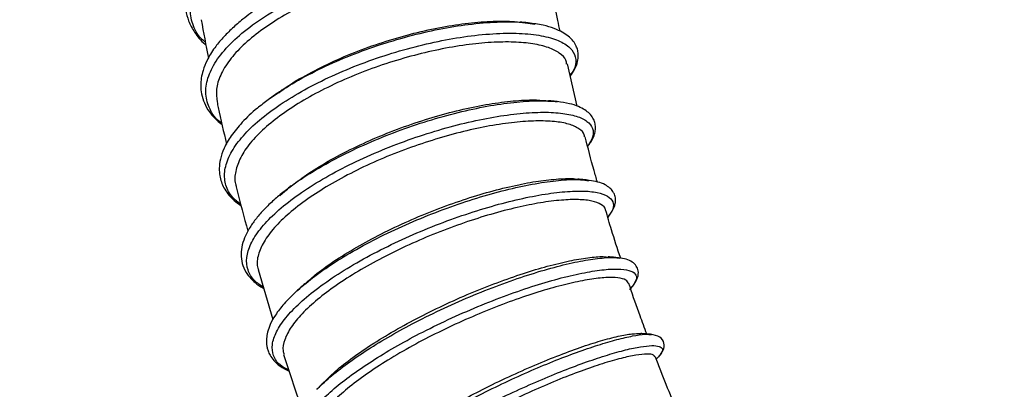
# Model space of a CAD drawing. Units: millimetres. Extents: x 75 to 6228, y 49 to 4380.
# Drawn here: x 1019 to 1227, y 3544 to 3622 of the extents above; entities that cross this region are included whole.
import ezdxf

# ---------------------------------------------------------------- set-up
doc = ezdxf.new("R2010")
doc.units = ezdxf.units.MM
doc.header["$LTSCALE"] = 15
doc.layers.add('WYMIAR', color=8, linetype='Continuous')
doc.styles.add('SLDTEXTSTYLE0', font='TXT', dxfattribs={"width": 0.605})
doc.dimstyles.new('SLDDIMSTYLE1', dxfattribs={"dimtxt": 53.934692, "dimasz": 49.53, "dimexe": 0, "dimexo": 0.0625, "dimgap": 13.483673, "dimtad": 1, "dimdec": 0, "dimrnd": 1e-09, "dimzin": 12, "dimdsep": 46, "dimtxsty": 'SLDTEXTSTYLE0', "dimsah": 1, "dimcen": 0.09, "dimadec": 0, "dimazin": 3, "dimtfac": 1, "dimtofl": 0, "dimtmove": 0, "dimatfit": 3, "dimfxl": 1, "dimfrac": 2, "dimtolj": 1, "dimtzin": 12, "dimarcsym": 0})

# ---------------------------------------------------------------- blocks, each defined once
blk = doc.blocks.new('_D_2')
at = {"layer": 'WYMIAR'}
for p, q in [((867.97, 4048.58), (867.97, 2322.93)), ((2443.06, 2802.93), (2443.06, 2322.93)), ((867.97, 2352.93), (2443.06, 2352.93))]:
    blk.add_line(p, q, dxfattribs=at)
for points in [[(867.97, 2352.93), (917.5, 2345.31), (917.5, 2360.55)], [(2443.06, 2352.93), (2393.53, 2360.55), (2393.53, 2345.31)]]:
    blk.add_solid(points, dxfattribs=at)
at = {"layer": 'WYMIAR', "insert": (1573.2, 2424.55), "char_height": 55.562, "attachment_point": 1, "style": 'SLDTEXTSTYLE0'}
blk.add_mtext('1575', dxfattribs=at)
blk = doc.blocks.new('_D_3')
at = {"layer": 'WYMIAR'}
for p, q in [((977.24, 4187.85), (665.92, 4187.85)), ((695.92, 4187.85), (695.92, 2817.93)), ((1348.49, 2817.93), (665.92, 2817.93))]:
    blk.add_line(p, q, dxfattribs=at)
for points in [[(695.92, 4187.85), (688.3, 4138.32), (703.54, 4138.32)], [(695.92, 2817.93), (703.54, 2867.46), (688.3, 2867.46)]]:
    blk.add_solid(points, dxfattribs=at)
at = {"layer": 'WYMIAR', "insert": (624.3, 3420.57), "char_height": 55.562, "attachment_point": 1, "rotation": 90, "style": 'SLDTEXTSTYLE0'}
blk.add_mtext('1370', dxfattribs=at)

msp = doc.modelspace()

# ---------------------------------------------------------------- linework, layer by layer
at = {"lineweight": 25}
for p, q in [((1125.964, 3621.722), (1127.465, 3621.509)), ((1136.405, 3604.195), (1134.338, 3613.097)), ((1072.964, 3606.858), (1071.181, 3605.521)), ((1138.451, 3588.536), (1138.839, 3588.499)), ((1138.963, 3588.522), (1138.561, 3588.596)), ((1073.58, 3585.354), (1074.63, 3586.217)), ((1145.071, 3572.171), (1145.427, 3572.101)), ((1069.005, 3569.73), (1072.165, 3559.155)), ((1077.366, 3565.368), (1077.024, 3565.024)), ((1151.823, 3556.014), (1152.122, 3556.004)), ((1153.111, 3550.78), (1153.637, 3551.355)), ((1153.734, 3551.546), (1153.575, 3551.335)), ((1081.454, 3544.456), (1081.552, 3544.568))]:
    msp.add_line(p, q, dxfattribs=at)
for points, knots in [([(1057.896, 3617.671), (1057.613, 3617.91), (1056.261, 3619.053), (1055.066, 3621.51), (1054.464, 3624.945), (1055.288, 3628.61), (1057.392, 3632.35), (1060.745, 3636.059), (1065.197, 3639.623), (1070.62, 3642.926), (1076.802, 3645.874), (1083.539, 3648.373), (1090.59, 3650.35), (1097.712, 3651.758), (1104.651, 3652.547), (1111.173, 3652.723), (1117.039, 3652.279), (1122.049, 3651.256), (1126.035, 3649.704), (1128.823, 3647.688), (1130.396, 3645.306), (1130.476, 3642.646), (1129.993, 3640.721), (1129.133, 3639.724), (1129.092, 3639.676)], [0, 0, 0, 0, 0.0130021, 0.0621715, 0.1113484, 0.1605389, 0.2097361, 0.2589465, 0.3081656, 0.3573934, 0.4066316, 0.4558728, 0.5051228, 0.5543736, 0.6036263, 0.6528798, 0.7021284, 0.7513767, 0.800616, 0.8498502, 0.8990758, 0.9482911, 0.9974996, 1, 1, 1, 1]), ([(1071.323, 3645.721), (1070.842, 3645.483), (1068.991, 3644.569), (1066.178, 3642.825), (1062.516, 3640.251), (1059.296, 3637.418), (1056.735, 3634.436), (1055.09, 3631.752), (1054.1, 3629.275), (1053.627, 3626.84), (1053.682, 3624.465), (1054.284, 3622.057), (1055.636, 3619.658), (1056.889, 3617.986), (1057.934, 3617.241), (1057.982, 3617.207)], [0, 0, 0, 0, 0.0299484, 0.1152239, 0.1964685, 0.3101871, 0.4109571, 0.497907, 0.5762415, 0.652924, 0.7284599, 0.8050468, 0.8934754, 0.9950826, 1, 1, 1, 1]), ([(1061.363, 3600.585), (1061.263, 3600.653), (1060.015, 3601.496), (1058.745, 3603.544), (1057.757, 3606.667), (1058.228, 3610.107), (1059.965, 3613.696), (1062.976, 3617.341), (1067.11, 3620.927), (1072.252, 3624.34), (1078.204, 3627.478), (1084.761, 3630.246), (1091.697, 3632.556), (1098.764, 3634.354), (1105.717, 3635.577), (1112.313, 3636.21), (1118.32, 3636.24), (1123.52, 3635.681), (1127.75, 3634.577), (1130.822, 3632.97), (1132.695, 3630.948), (1133.139, 3628.583), (1132.776, 3626.671), (1131.873, 3625.563), (1131.705, 3625.356)], [0, 0, 0, 0, 0.0042879, 0.0534505, 0.1026196, 0.1518032, 0.200995, 0.250199, 0.2994144, 0.3486375, 0.3978732, 0.4471126, 0.4963603, 0.545611, 0.5948631, 0.6441179, 0.693367, 0.7426159, 0.7918572, 0.8410917, 0.8903194, 0.9395347, 0.9887438, 1, 1, 1, 1]), ([(1131.022, 3628.203), (1130.938, 3628.654), (1130.73, 3629.769), (1129.212, 3631.284), (1126.684, 3632.662), (1123.2, 3633.665), (1118.974, 3634.25), (1114.012, 3634.394), (1108.543, 3634.076), (1102.654, 3633.267), (1096.637, 3632.005), (1090.547, 3630.316), (1084.662, 3628.245), (1079.038, 3625.8), (1073.952, 3623.087), (1069.459, 3620.135), (1065.75, 3617.075), (1062.863, 3613.901), (1060.986, 3610.776), (1060.06, 3607.785), (1060.283, 3605.982), (1060.392, 3605.106)], [0, 0, 0, 0, 0.03617639, 0.08944951, 0.14430265, 0.19706144, 0.25131171, 0.30473591, 0.35972076, 0.41289122, 0.46762819, 0.52050329, 0.57489304, 0.62797122, 0.68261144, 0.73537917, 0.78965082, 0.84283125, 0.89758695, 0.95019434, 1, 1, 1, 1]), ([(1132.798, 3620.003), (1132.635, 3620.772), (1132.091, 3623.335), (1131.542, 3626.076), (1131.175, 3628.041), (1131.14, 3628.227)], [0, 0, 0, 0, 0.2797856, 0.9318613, 1, 1, 1, 1]), ([(1071.998, 3626.729), (1071.083, 3626.182), (1068.84, 3624.841), (1066.061, 3622.786), (1063.513, 3620.614), (1061.507, 3618.6), (1059.649, 3616.337), (1058.243, 3614.039), (1057.399, 3611.919), (1056.996, 3610.153), (1056.867, 3608.48), (1057.037, 3606.698), (1057.626, 3604.802), (1058.702, 3602.942), (1059.997, 3601.433), (1061.045, 3600.601), (1061.429, 3600.297)], [0, 0, 0, 0, 0.06506831, 0.15954461, 0.22881833, 0.30308751, 0.37759259, 0.4731671, 0.5489774, 0.60509838, 0.65920697, 0.72361115, 0.79588343, 0.87249604, 0.95335639, 1, 1, 1, 1]), ([(1057.015, 3622.437), (1057.016, 3622.431), (1057.469, 3619.733), (1057.994, 3617.021), (1058.517, 3614.314)], [0, 0, 0, 0, 0.0019726, 1, 1, 1, 1]), ([(1073.066, 3606.85), (1074.098, 3607.549), (1076.713, 3609.32), (1081.726, 3611.959), (1087.8, 3614.688), (1094.234, 3617.055), (1100.79, 3619.02), (1107.271, 3620.516), (1113.635, 3621.555), (1119.565, 3622.025), (1123.778, 3622.064), (1125.592, 3621.78), (1125.964, 3621.722)], [0, 0, 0, 0, 0.07191045, 0.1822383, 0.29258454, 0.4029587, 0.51334786, 0.62374638, 0.73415836, 0.85190269, 0.96964611, 1, 1, 1, 1]), ([(1074.299, 3607.752), (1074.341, 3607.783), (1075.71, 3608.809), (1079.103, 3610.745), (1084.323, 3613.442), (1090.084, 3615.871), (1095.992, 3617.948), (1102.013, 3619.664), (1107.881, 3620.943), (1113.553, 3621.808), (1118.681, 3622.176), (1122.369, 3622.192), (1124.015, 3621.952), (1124.423, 3621.893)], [0, 0, 0, 0, 0.0033108, 0.1089062, 0.2175672, 0.3230002, 0.4315303, 0.5365074, 0.6444503, 0.7505133, 0.8596941, 0.9652051, 1, 1, 1, 1]), ([(1126.058, 3621.775), (1125.7, 3621.813), (1124.997, 3621.888), (1124.591, 3621.932), (1124.392, 3621.954)], [0, 0, 0, 0, 0.5084683, 1, 1, 1, 1]), ([(1134.931, 3610.544), (1135.259, 3611.015), (1135.974, 3612.041), (1136.515, 3613.505), (1136.677, 3614.821), (1136.545, 3615.947), (1136.185, 3616.988), (1135.547, 3618.01), (1134.567, 3618.976), (1133.239, 3619.852), (1131.516, 3620.636), (1129.168, 3621.348), (1127.136, 3621.627), (1126.058, 3621.775)], [0, 0, 0, 0, 0.0916416, 0.1999973, 0.2869261, 0.3522918, 0.4150058, 0.4938176, 0.58864, 0.6705228, 0.7658316, 0.8757308, 1, 1, 1, 1]), ([(1065.391, 3583.46), (1064.769, 3583.943), (1063.245, 3585.126), (1062.073, 3587.457), (1061.785, 3590.319), (1062.68, 3593.433), (1064.698, 3596.701), (1067.785, 3600.037), (1071.827, 3603.351), (1076.722, 3606.552), (1082.299, 3609.554), (1088.394, 3612.278), (1094.819, 3614.648), (1101.374, 3616.612), (1107.856, 3618.111), (1114.203, 3619.142), (1120.191, 3619.646), (1125.553, 3619.571), (1129.997, 3618.94), (1133.329, 3617.776), (1135.481, 3616.153), (1136.263, 3614.126), (1136.06, 3612.283), (1135.148, 3611.094), (1134.883, 3610.749)], [0, 0, 0, 0, 0.0318746, 0.0781327, 0.1244012, 0.1706814, 0.2169693, 0.2632709, 0.3095803, 0.355899, 0.4022282, 0.4485611, 0.494902, 0.5412459, 0.5875909, 0.6339394, 0.6833642, 0.7327877, 0.7822052, 0.8316146, 0.8810184, 0.9304086, 0.9797918, 1, 1, 1, 1]), ([(1134.174, 3613.06), (1134.141, 3613.341), (1134.033, 3614.236), (1132.767, 3615.452), (1130.441, 3616.637), (1127.174, 3617.416), (1123.082, 3617.791), (1118.328, 3617.72), (1112.952, 3617.196), (1107.228, 3616.212), (1101.244, 3614.771), (1095.262, 3612.961), (1089.321, 3610.753), (1083.731, 3608.248), (1078.57, 3605.476), (1074.056, 3602.55), (1070.21, 3599.488), (1067.238, 3596.413), (1065.156, 3593.344), (1064.207, 3590.465), (1063.976, 3588.495), (1064.349, 3587.612), (1064.385, 3587.527)], [0, 0, 0, 0, 0.0248376, 0.079249, 0.1323469, 0.1869875, 0.2401065, 0.2947381, 0.3482859, 0.4034235, 0.4563432, 0.5107696, 0.5641599, 0.619141, 0.6718627, 0.7260888, 0.7792543, 0.8339622, 0.8870553, 0.9417203, 0.994346, 1, 1, 1, 1]), ([(1074.34, 3607.789), (1074.112, 3607.634), (1073.656, 3607.326), (1073.195, 3607.014), (1072.964, 3606.858)], [0, 0, 0, 0, 0.4999195, 1, 1, 1, 1]), ([(1071.181, 3605.521), (1070.387, 3604.946), (1068.262, 3603.405), (1065.632, 3600.846), (1063.284, 3597.997), (1061.8, 3595.403), (1061.018, 3593.125), (1060.771, 3591.203), (1060.878, 3589.594), (1061.227, 3588.2), (1061.79, 3586.91), (1062.669, 3585.579), (1063.826, 3584.296), (1064.942, 3583.538), (1065.463, 3583.183)], [0, 0, 0, 0, 0.07352684, 0.19684042, 0.31315192, 0.42214049, 0.51891893, 0.60116411, 0.66877689, 0.72679605, 0.78331483, 0.84677886, 0.92835878, 1, 1, 1, 1]), ([(1071.159, 3605.567), (1071.229, 3605.625), (1071.759, 3606.067), (1072.458, 3606.486), (1073.066, 3606.85)], [0, 0, 0, 0, 0.13143, 1, 1, 1, 1]), ([(1074.63, 3586.217), (1075.016, 3586.541), (1076.7, 3587.958), (1080.557, 3590.43), (1086.019, 3593.523), (1092.061, 3596.392), (1098.409, 3598.958), (1104.89, 3601.164), (1111.294, 3602.941), (1117.433, 3604.26), (1123.096, 3605.08), (1128.177, 3605.427), (1130.874, 3605.244), (1132.222, 3605.152)], [0, 0, 0, 0, 0.0288657, 0.1259233, 0.2230133, 0.3201214, 0.4172562, 0.5144044, 0.6115625, 0.7087325, 0.8058965, 0.9030596, 1, 1, 1, 1]), ([(1075.977, 3587.322), (1077.185, 3588.233), (1079.714, 3590.14), (1084.442, 3592.969), (1089.754, 3595.717), (1095.5, 3598.241), (1101.368, 3600.445), (1107.313, 3602.313), (1113.07, 3603.769), (1118.583, 3604.828), (1123.55, 3605.413), (1127.608, 3605.59), (1129.593, 3605.383), (1130.43, 3605.296)], [0, 0, 0, 0, 0.0850366, 0.1780911, 0.2738545, 0.3666426, 0.4621494, 0.5546841, 0.6498471, 0.7431269, 0.8391391, 0.9320891, 1, 1, 1, 1]), ([(1132.192, 3605.156), (1131.889, 3605.19), (1131.283, 3605.256), (1130.67, 3605.324), (1130.363, 3605.358)], [0, 0, 0, 0, 0.5001369, 1, 1, 1, 1]), ([(1138.62, 3595.711), (1138.872, 3596.039), (1139.406, 3596.735), (1139.901, 3597.751), (1140.216, 3598.771), (1140.305, 3599.766), (1140.166, 3600.744), (1139.743, 3601.755), (1139.034, 3602.655), (1138.024, 3603.46), (1136.645, 3604.171), (1134.751, 3604.794), (1133.08, 3605.03), (1132.195, 3605.156)], [0, 0, 0, 0, 0.0751593, 0.1592355, 0.2366565, 0.3142245, 0.391896, 0.4696038, 0.5611938, 0.6480197, 0.7502186, 0.867605, 1, 1, 1, 1]), ([(1060.363, 3605.101), (1060.442, 3604.705), (1061.036, 3601.746), (1061.747, 3598.776), (1062.363, 3596.203)], [0, 0, 0, 0, 0.1336325, 1, 1, 1, 1]), ([(1070.115, 3566.014), (1069.467, 3566.444), (1067.922, 3567.47), (1066.736, 3569.577), (1066.447, 3572.199), (1067.325, 3575.118), (1069.319, 3578.243), (1072.368, 3581.493), (1076.363, 3584.779), (1081.202, 3588.011), (1086.713, 3591.103), (1092.739, 3593.972), (1099.089, 3596.539), (1105.565, 3598.744), (1111.968, 3600.522), (1118.101, 3601.84), (1123.775, 3602.668), (1128.804, 3602.987), (1133.05, 3602.815), (1136.357, 3602.157), (1138.642, 3601.058), (1139.803, 3599.561), (1139.896, 3597.782), (1139.029, 3596.411), (1138.61, 3595.749)], [0, 0, 0, 0, 0.0332987, 0.0794154, 0.1255434, 0.1716835, 0.2178323, 0.2639957, 0.3101674, 0.3563491, 0.4025418, 0.4487387, 0.4949444, 0.5411529, 0.5873631, 0.6335766, 0.6797856, 0.7259933, 0.7721962, 0.8183911, 0.8645816, 0.9107606, 0.9569307, 1, 1, 1, 1]), ([(1137.935, 3597.724), (1137.93, 3597.867), (1137.909, 3598.55), (1136.851, 3599.504), (1134.768, 3600.469), (1131.677, 3601.017), (1127.824, 3601.156), (1123.207, 3600.852), (1118.038, 3600.108), (1112.392, 3598.908), (1106.559, 3597.294), (1100.598, 3595.305), (1094.772, 3593.001), (1089.136, 3590.381), (1083.971, 3587.57), (1079.345, 3584.592), (1075.446, 3581.58), (1072.322, 3578.54), (1070.121, 3575.595), (1068.978, 3572.819), (1068.652, 3570.861), (1069.022, 3569.932), (1069.092, 3569.757)], [0, 0, 0, 0, 0.01422084, 0.06774333, 0.12285367, 0.17583824, 0.23032331, 0.28394055, 0.33911705, 0.39259619, 0.44765631, 0.50072542, 0.55530233, 0.60876076, 0.66380062, 0.71681486, 0.77133664, 0.82483108, 0.87990677, 0.93286613, 0.98735091, 1, 1, 1, 1]), ([(1140.669, 3588.208), (1140.426, 3589.024), (1139.473, 3592.222), (1138.675, 3595.395), (1138.081, 3597.76)], [0, 0, 0, 0, 0.2550546, 1, 1, 1, 1]), ([(1077.402, 3565.374), (1078.557, 3566.365), (1080.967, 3568.432), (1085.686, 3571.61), (1091.114, 3574.789), (1097.069, 3577.807), (1103.334, 3580.577), (1109.722, 3583.035), (1116.034, 3585.106), (1122.072, 3586.749), (1127.665, 3587.928), (1132.573, 3588.59), (1136.257, 3588.806), (1137.866, 3588.608), (1138.451, 3588.536)], [0, 0, 0, 0, 0.0800394, 0.1669948, 0.2539803, 0.3409842, 0.4280141, 0.5150562, 0.6021089, 0.6891723, 0.7762304, 0.8632883, 0.9503361, 1, 1, 1, 1]), ([(1078.919, 3566.701), (1079.725, 3567.422), (1081.626, 3569.121), (1085.545, 3571.862), (1090.358, 3574.81), (1095.746, 3577.668), (1101.407, 3580.293), (1107.257, 3582.677), (1113.054, 3584.715), (1118.759, 3586.41), (1124.061, 3587.688), (1128.916, 3588.541), (1133.008, 3588.91), (1135.635, 3588.972), (1136.575, 3588.787), (1136.684, 3588.766)], [0, 0, 0, 0, 0.0610726, 0.1439806, 0.2292521, 0.3127843, 0.3987877, 0.4815167, 0.566576, 0.6503953, 0.7367018, 0.8196653, 0.9049816, 0.9888821, 1, 1, 1, 1]), ([(1138.561, 3588.596), (1138.227, 3588.631), (1137.559, 3588.702), (1136.885, 3588.774), (1136.548, 3588.81)], [0, 0, 0, 0, 0.5001266, 1, 1, 1, 1]), ([(1142.863, 3580.745), (1143.167, 3581.123), (1143.776, 3581.88), (1144.262, 3582.93), (1144.485, 3583.835), (1144.506, 3584.521), (1144.42, 3585.109), (1144.239, 3585.678), (1143.905, 3586.29), (1143.285, 3586.986), (1142.255, 3587.668), (1140.846, 3588.237), (1139.578, 3588.429), (1138.963, 3588.522)], [0, 0, 0, 0, 0.10941139, 0.21891009, 0.30790529, 0.37619557, 0.42368894, 0.47226713, 0.54193612, 0.63260154, 0.74406745, 0.87602265, 1, 1, 1, 1]), ([(1064.346, 3587.517), (1064.393, 3587.308), (1065.128, 3584.075), (1066.033, 3580.832), (1066.879, 3577.798)], [0, 0, 0, 0, 0.0646144, 1, 1, 1, 1]), ([(1075.988, 3587.36), (1075.746, 3587.169), (1075.261, 3586.788), (1074.773, 3586.404), (1074.528, 3586.212)], [0, 0, 0, 0, 0.4999225, 1, 1, 1, 1]), ([(1074.528, 3586.212), (1073.785, 3585.603), (1072.251, 3584.347), (1070.286, 3582.422), (1068.614, 3580.536), (1067.176, 3578.528), (1066.123, 3576.503), (1065.504, 3574.436), (1065.357, 3572.461), (1065.74, 3570.464), (1066.702, 3568.59), (1068.228, 3567.053), (1069.427, 3566.111), (1070.167, 3565.77), (1070.192, 3565.758)], [0, 0, 0, 0, 0.0770448, 0.1590255, 0.2453591, 0.3283697, 0.4295921, 0.5207202, 0.6106744, 0.7025045, 0.8011655, 0.908433, 0.9968635, 1, 1, 1, 1]), ([(1075.489, 3548.468), (1074.839, 3548.822), (1073.303, 3549.658), (1072.132, 3551.499), (1071.855, 3553.858), (1072.73, 3556.562), (1074.707, 3559.527), (1077.723, 3562.677), (1081.674, 3565.924), (1086.456, 3569.183), (1091.898, 3572.364), (1097.845, 3575.381), (1104.109, 3578.152), (1110.494, 3580.61), (1116.803, 3582.681), (1122.841, 3584.325), (1128.422, 3585.5), (1133.362, 3586.179), (1137.526, 3586.366), (1140.758, 3586.058), (1142.979, 3585.289), (1144.086, 3584.089), (1144.143, 3582.58), (1143.271, 3581.353), (1142.856, 3580.769)], [0, 0, 0, 0, 0.0338784, 0.0800123, 0.1261588, 0.1723176, 0.2184865, 0.2646708, 0.310864, 0.3570684, 0.4032839, 0.4495046, 0.4957347, 0.5419676, 0.5882028, 0.6344412, 0.6806749, 0.7269075, 0.7731346, 0.8193537, 0.8655678, 0.9117696, 0.9579622, 1, 1, 1, 1]), ([(1142.342, 3582.274), (1142.344, 3582.3), (1142.377, 3582.806), (1141.513, 3583.495), (1139.674, 3584.247), (1136.821, 3584.543), (1133.141, 3584.429), (1128.765, 3583.877), (1123.732, 3582.877), (1118.288, 3581.46), (1112.527, 3579.622), (1106.703, 3577.467), (1100.855, 3574.984), (1095.288, 3572.27), (1090.076, 3569.37), (1085.445, 3566.396), (1081.423, 3563.364), (1078.211, 3560.408), (1075.846, 3557.533), (1074.537, 3554.914), (1074.09, 3552.983), (1074.416, 3552.077), (1074.504, 3551.832)], [0, 0, 0, 0, 0.0029937, 0.0577295, 0.1113452, 0.1665306, 0.2199744, 0.2749359, 0.3288924, 0.3844469, 0.4378216, 0.4927243, 0.5465016, 0.6018735, 0.6550825, 0.7098147, 0.7633957, 0.8185254, 0.8721323, 0.9273308, 0.9803705, 1, 1, 1, 1]), ([(1145.588, 3572.11), (1144.92, 3574.109), (1143.783, 3577.51), (1142.81, 3580.895), (1142.408, 3582.291)], [0, 0, 0, 0, 0.5876061, 1, 1, 1, 1]), ([(1081.552, 3544.568), (1082.521, 3545.491), (1084.46, 3547.338), (1088.294, 3550.26), (1092.691, 3553.212), (1097.6, 3556.144), (1103.085, 3559.092), (1109.048, 3561.976), (1115.33, 3564.697), (1121.528, 3567.077), (1127.456, 3569.066), (1132.918, 3570.607), (1137.772, 3571.678), (1141.753, 3572.212), (1144.197, 3572.356), (1144.979, 3572.19), (1145.071, 3572.171)], [0, 0, 0, 0, 0.0711582, 0.1423371, 0.2135424, 0.2847678, 0.3560096, 0.4351719, 0.514346, 0.593531, 0.6727258, 0.7519161, 0.8311068, 0.9102869, 0.989452, 1, 1, 1, 1]), ([(1083.03, 3545.994), (1083.508, 3546.5), (1084.845, 3547.914), (1087.979, 3550.439), (1092.211, 3553.434), (1097.129, 3556.475), (1102.454, 3559.41), (1108.117, 3562.207), (1113.837, 3564.757), (1119.573, 3567.028), (1125.057, 3568.943), (1130.216, 3570.492), (1134.828, 3571.607), (1138.775, 3572.275), (1141.579, 3572.522), (1142.697, 3572.381), (1143.077, 3572.333)], [0, 0, 0, 0, 0.041552, 0.1162946, 0.1931474, 0.2688742, 0.3468123, 0.4222118, 0.4998097, 0.5752229, 0.6527983, 0.7285172, 0.8064414, 0.8820963, 0.9599076, 1, 1, 1, 1]), ([(1145.126, 3572.198), (1144.765, 3572.233), (1144.044, 3572.303), (1143.319, 3572.373), (1142.956, 3572.409)], [0, 0, 0, 0, 0.5001171, 1, 1, 1, 1]), ([(1147.461, 3565.539), (1147.801, 3565.9), (1148.584, 3566.728), (1149.254, 3568.06), (1149.395, 3569.382), (1148.956, 3570.501), (1148.093, 3571.341), (1146.819, 3571.95), (1145.695, 3572.115), (1145.126, 3572.198)], [0, 0, 0, 0, 0.1236368, 0.2839222, 0.4523804, 0.5838319, 0.719203, 0.8580558, 1, 1, 1, 1]), ([(1081.649, 3530.786), (1080.983, 3531.075), (1079.554, 3531.696), (1078.409, 3533.12), (1078.042, 3534.93), (1078.59, 3537.067), (1080.022, 3539.479), (1082.313, 3542.119), (1085.383, 3544.923), (1089.17, 3547.835), (1093.576, 3550.789), (1098.479, 3553.721), (1103.963, 3556.669), (1109.923, 3559.553), (1116.202, 3562.274), (1122.398, 3564.654), (1128.321, 3566.642), (1133.787, 3568.185), (1138.616, 3569.246), (1142.675, 3569.817), (1145.81, 3569.882), (1147.946, 3569.465), (1148.979, 3568.585), (1148.98, 3567.352), (1148.087, 3566.267), (1147.662, 3565.752)], [0, 0, 0, 0, 0.0361542, 0.0775878, 0.119032, 0.1604878, 0.2019517, 0.2434277, 0.2849146, 0.3264093, 0.3679151, 0.4094284, 0.4509473, 0.4970776, 0.5432109, 0.5893469, 0.6354859, 0.6816202, 0.7277538, 0.7738809, 0.8200001, 0.8661135, 0.9122139, 0.9583049, 1, 1, 1, 1]), ([(1147.26, 3566.742), (1147.118, 3567.015), (1146.807, 3567.611), (1145.132, 3568.037), (1142.547, 3568.084), (1139.13, 3567.696), (1134.939, 3566.865), (1130.151, 3565.605), (1124.833, 3563.92), (1119.262, 3561.867), (1113.503, 3559.484), (1107.803, 3556.866), (1102.216, 3553.995), (1097.024, 3551.02), (1092.301, 3547.97), (1088.243, 3544.969), (1084.886, 3542.035), (1082.403, 3539.283), (1080.902, 3536.776), (1080.308, 3534.928), (1080.571, 3534.052), (1080.651, 3533.784)], [0, 0, 0, 0, 0.0469106, 0.1025292, 0.1560313, 0.2110528, 0.2651325, 0.3207778, 0.3748393, 0.4305026, 0.4840685, 0.539148, 0.5932343, 0.6489272, 0.7024545, 0.7575027, 0.811542, 0.8671754, 0.9207203, 0.9758192, 1, 1, 1, 1]), ([(1078.884, 3566.738), (1078.632, 3566.51), (1078.128, 3566.055), (1077.62, 3565.597), (1077.366, 3565.368)], [0, 0, 0, 0, 0.4999115, 1, 1, 1, 1]), ([(1151.09, 3556.125), (1150.618, 3557.408), (1149.4, 3560.719), (1148.134, 3564.269), (1147.401, 3566.531), (1147.326, 3566.765)], [0, 0, 0, 0, 0.36157005, 0.93389874, 1, 1, 1, 1]), ([(1077.024, 3565.024), (1076.151, 3564.187), (1074.415, 3562.519), (1072.677, 3560.201), (1071.568, 3558.196), (1070.999, 3556.571), (1070.77, 3555.229), (1070.772, 3554.169), (1070.904, 3553.299), (1071.14, 3552.468), (1071.567, 3551.532), (1072.364, 3550.432), (1073.626, 3549.272), (1074.887, 3548.627), (1075.548, 3548.289)], [0, 0, 0, 0, 0.12448374, 0.24781135, 0.35255209, 0.43866381, 0.51239056, 0.57660628, 0.61849236, 0.66088412, 0.7205349, 0.79838014, 0.89424692, 1, 1, 1, 1]), ([(1077.013, 3565.038), (1077.038, 3565.064), (1077.139, 3565.174), (1077.289, 3565.288), (1077.402, 3565.374)], [0, 0, 0, 0, 0.2449097, 1, 1, 1, 1]), ([(1086.86, 3523.683), (1086.987, 3523.851), (1087.76, 3524.869), (1090.139, 3527.047), (1093.936, 3530.14), (1098.591, 3533.409), (1103.833, 3536.728), (1109.372, 3539.919), (1114.989, 3542.902), (1120.524, 3545.63), (1126.016, 3548.135), (1131.326, 3550.367), (1136.326, 3552.283), (1140.875, 3553.835), (1144.878, 3555.007), (1148.192, 3555.762), (1150.566, 3556.111), (1151.466, 3556.042), (1151.823, 3556.014)], [0, 0, 0, 0, 0.0141293, 0.0855514, 0.1569977, 0.2284741, 0.2999768, 0.3714988, 0.4365539, 0.5016189, 0.5666928, 0.6317767, 0.6968595, 0.7619411, 0.827022, 0.8920911, 0.9571491, 1, 1, 1, 1]), ([(1102.741, 3536.765), (1104.095, 3537.595), (1106.802, 3539.254), (1111.198, 3541.711), (1116.032, 3544.255), (1121.309, 3546.839), (1126.832, 3549.314), (1132.186, 3551.513), (1137.091, 3553.325), (1141.481, 3554.735), (1145.147, 3555.697), (1148.076, 3556.232), (1149.266, 3556.213), (1149.841, 3556.204)], [0, 0, 0, 0, 0.0779486, 0.1558994, 0.2353629, 0.3298982, 0.4270868, 0.5229287, 0.6216156, 0.7164871, 0.81404, 0.9101226, 1, 1, 1, 1]), ([(1151.913, 3556.059), (1151.53, 3556.09), (1150.842, 3556.145), (1150.15, 3556.201), (1149.842, 3556.226)], [0, 0, 0, 0, 0.5558062, 1, 1, 1, 1]), ([(1153.637, 3551.355), (1153.981, 3551.79), (1154.698, 3552.696), (1154.895, 3554.235), (1153.971, 3555.664), (1152.611, 3555.925), (1151.913, 3556.059)], [0, 0, 0, 0, 0.22389566, 0.4664629, 0.72616737, 1, 1, 1, 1]), ([(1088.652, 3513.165), (1088.523, 3513.182), (1087.431, 3513.323), (1086.216, 3514.025), (1085.149, 3515.297), (1085.149, 3517.04), (1086.105, 3519.187), (1088.094, 3521.733), (1091.079, 3524.619), (1094.943, 3527.735), (1099.576, 3530.997), (1104.819, 3534.317), (1110.355, 3537.507), (1115.969, 3540.49), (1121.501, 3543.217), (1126.991, 3545.722), (1132.299, 3547.954), (1137.295, 3549.869), (1141.844, 3551.421), (1145.837, 3552.59), (1149.174, 3553.357), (1151.751, 3553.703), (1153.531, 3553.647), (1154.413, 3553.181), (1154.515, 3552.479), (1153.954, 3551.809), (1153.734, 3551.546)], [0, 0, 0, 0, 0.0059075, 0.0503468, 0.0947949, 0.1392576, 0.1837313, 0.2303309, 0.2769473, 0.323574, 0.3702145, 0.4168668, 0.4635261, 0.5059623, 0.5484012, 0.5908426, 0.6332879, 0.6757304, 0.7181707, 0.7606098, 0.8030413, 0.8454663, 0.8878859, 0.9302941, 0.9726934, 1, 1, 1, 1]), ([(1074.397, 3551.797), (1075.302, 3548.965), (1076.532, 3545.12), (1077.894, 3541.272), (1078.252, 3540.258)], [0, 0, 0, 0, 0.736463, 1, 1, 1, 1]), ([(1152.8, 3551.228), (1152.741, 3551.394), (1152.596, 3551.796), (1151.234, 3551.954), (1148.941, 3551.727), (1145.746, 3551.034), (1141.846, 3549.915), (1137.256, 3548.344), (1132.201, 3546.391), (1126.769, 3544.059), (1121.213, 3541.459), (1115.563, 3538.609), (1110.111, 3535.609), (1104.927, 3532.504), (1100.235, 3529.423), (1096.075, 3526.376), (1092.639, 3523.504), (1089.98, 3520.815), (1088.299, 3518.461), (1087.522, 3516.664), (1087.7, 3515.843), (1087.768, 3515.532)], [0, 0, 0, 0, 0.0379207, 0.0920424, 0.1477604, 0.2015127, 0.2567915, 0.3110658, 0.3669463, 0.4206444, 0.4758906, 0.5298772, 0.5854515, 0.6390644, 0.6942135, 0.7481923, 0.8037193, 0.8579318, 0.9137537, 0.9673695, 1, 1, 1, 1]), ([(1157.326, 3540.357), (1157.015, 3541.085), (1155.884, 3543.733), (1154.415, 3547.375), (1153.298, 3550.29), (1152.92, 3551.275)], [0, 0, 0, 0, 0.20054251, 0.72988205, 1, 1, 1, 1]), ([(1082.973, 3546.026), (1082.718, 3545.764), (1082.207, 3545.241), (1081.694, 3544.714), (1081.437, 3544.451)], [0, 0, 0, 0, 0.4999094, 1, 1, 1, 1])]:
    msp.add_open_spline(points, degree=3, knots=knots, dxfattribs=at)

# ---------------------------------------------------------------- dimensions: what is measured, and where the dimension line sits
at = {"layer": 'WYMIAR'}
dim = msp.add_linear_dim(base=(695.922, 2817.927), p1=(992.241, 4187.847), p2=(1363.486, 2817.927), angle=90, dimstyle='SLDDIMSTYLE1', dxfattribs=at)
dim.commit()
dim.dimension.update_dxf_attribs({"geometry": '_D_3', "text_midpoint": (695.922, 3502.887), "dimtype": 160})
dim = msp.add_linear_dim(base=(2443.056, 2352.927), p1=(867.972, 4063.578), p2=(2443.056, 2817.927), dimstyle='SLDDIMSTYLE1', dxfattribs=at)
dim.commit()
dim.dimension.update_dxf_attribs({"geometry": '_D_2', "text_midpoint": (1655.514, 2352.927), "dimtype": 160})

doc.saveas('drawing.dxf')
